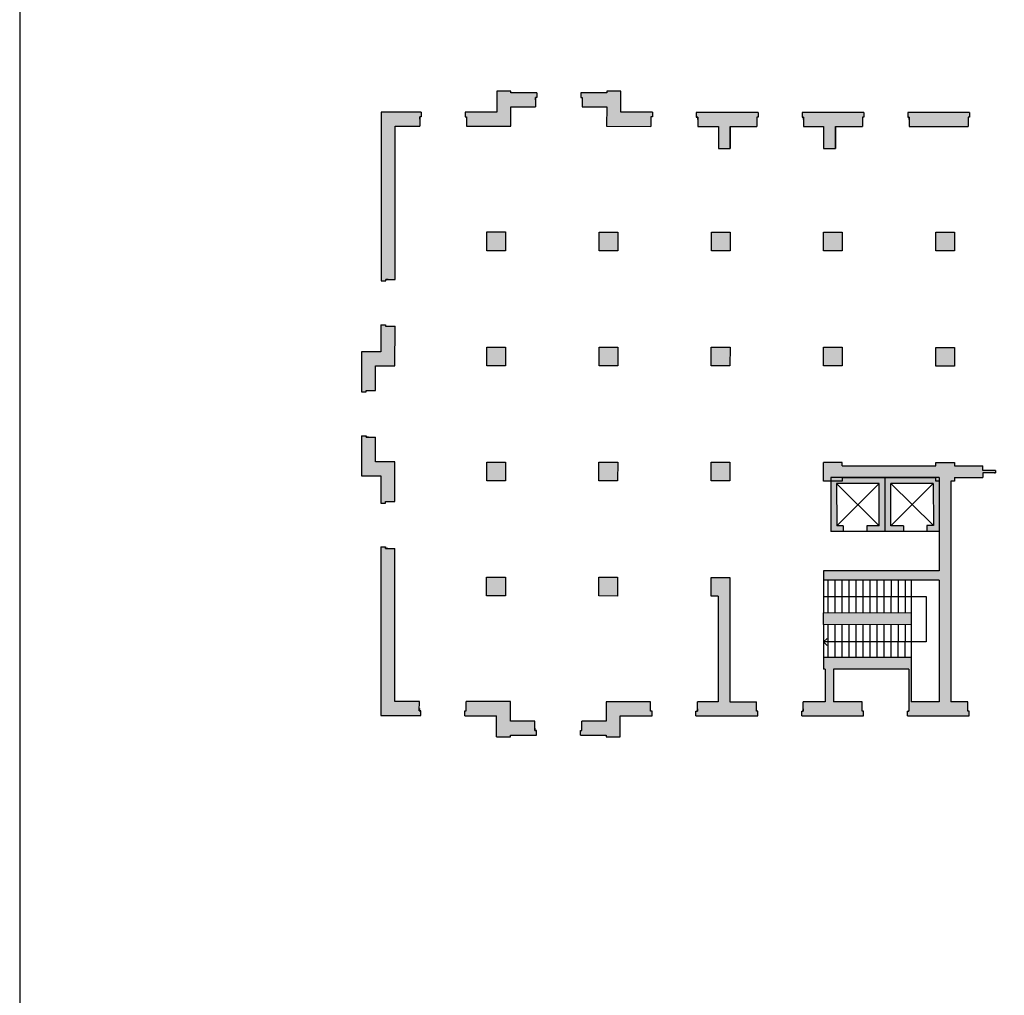
# Model space of a CAD drawing. Units: metres. Extents: x -3120 to 8709, y -4055 to 2395.
# Drawn here: x -3120 to -3078, y 2215 to 2257 of the extents above; entities that cross this region are included whole.
import ezdxf

# ---------------------------------------------------------------- set-up
doc = ezdxf.new("R2010")
doc.units = ezdxf.units.M
doc.header["$MEASUREMENT"] = 0
doc.layers.add('1.RETINI.MURI', color=252, linetype='Continuous', lineweight=5)
doc.layers.add('asso media', color=1, linetype='Continuous', lineweight=18)
for name, color, linetype in [('Architettonici', 7, 'Continuous'), ('Architettonici1', 7, 'Continuous'), ('SC-Altre destinazioni', 160, 'ByLayer')]:
    doc.layers.add(name, color=color, linetype=linetype)

# ---------------------------------------------------------------- blocks, each defined once
blk = doc.blocks.new('A$C31ED6F85')
at = {"layer": '1.RETINI.MURI'}
h = blk.add_hatch(color=256, dxfattribs=at)
h.paths.add_polyline_path([(2.054, 4.384), (2.054, 4.101), (2.304, 4.101), (2.304, 4.634), (-0.004, 4.632), (-0.002, 2.318), (2.306, 2.318), (2.305, 3.101), (2.055, 3.101), (2.056, 2.568), (0.248, 2.568), (0.246, 4.382)])
h.paths.add_polyline_path([(2.056, 2.068), (2.057, 1.535), (2.307, 1.535), (2.306, 2.318), (-0.002, 2.318), (0, 0), (2.308, 0.002), (2.308, 0.535), (2.058, 0.535), (2.058, 0.252), (0.25, 0.25), (0.248, 2.068)])
at = {"layer": 'Architettonici1'}
for p, q in [((-0.004, 4.632), (2.304, 4.634)), ((-0.004, 4.632), (0, 0)), ((2.304, 4.634), (2.304, 4.101)), ((0.246, 4.382), (2.054, 4.384)), ((0.246, 4.382), (0.248, 2.568)), ((0.246, 4.382), (2.056, 2.568)), ((0.248, 2.568), (2.054, 4.384)), ((2.054, 4.384), (2.054, 4.101)), ((2.054, 4.101), (2.304, 4.101)), ((2.304, 4.101), (2.305, 3.101)), ((2.055, 3.101), (2.056, 2.568)), ((2.055, 3.101), (2.305, 3.101)), ((2.305, 3.101), (2.307, 1.535)), ((2.056, 2.568), (0.248, 2.568)), ((2.306, 2.318), (-0.002, 2.318)), ((0.248, 2.068), (0.25, 0.25)), ((2.056, 2.068), (0.248, 2.068)), ((0.248, 2.068), (2.058, 0.252)), ((2.056, 2.068), (0.25, 0.25)), ((2.056, 2.068), (2.057, 1.535)), ((2.057, 1.535), (2.307, 1.535)), ((2.307, 1.535), (2.308, 0.535)), ((2.058, 0.535), (2.058, 0.252)), ((2.058, 0.535), (2.308, 0.535)), ((2.308, 0.535), (2.308, 0.002)), ((0, 0), (2.308, 0.002)), ((0.25, 0.25), (2.058, 0.252))]:
    blk.add_line(p, q, dxfattribs=at)

msp = doc.modelspace()

# ---------------------------------------------------------------- hatches: boundary and pattern name
at = {"layer": '1.RETINI.MURI'}
h = msp.add_hatch(color=256, dxfattribs=at)
h.paths.add_polyline_path([(-3093.023, 2252.382), (-3092.963, 2252.382), (-3092.963, 2252.582), (-3094.318, 2252.582), (-3094.317, 2253.482), (-3094.917, 2253.483), (-3094.917, 2253.413), (-3096.027, 2253.413), (-3096.027, 2253.213), (-3095.967, 2253.213), (-3095.967, 2252.813), (-3094.917, 2252.813), (-3094.918, 2251.983), (-3093.023, 2251.982)])
h.paths.add_polyline_path([(-3099.017, 2252.815), (-3097.967, 2252.814), (-3097.967, 2253.214), (-3097.907, 2253.214), (-3097.907, 2253.414), (-3099.017, 2253.415), (-3099.017, 2253.485), (-3099.617, 2253.485), (-3099.618, 2252.585), (-3100.973, 2252.586), (-3100.973, 2252.386), (-3100.913, 2252.386), (-3100.913, 2251.986), (-3099.018, 2251.985)])
h.paths.add_polyline_path([(-3102.913, 2252.387), (-3102.853, 2252.387), (-3102.853, 2252.587), (-3104.563, 2252.588), (-3104.567, 2245.378), (-3104.367, 2245.378), (-3104.367, 2245.438), (-3103.967, 2245.438), (-3103.963, 2251.988), (-3102.913, 2251.987)])
h.paths.add_polyline_path([(-3103.968, 2243.438), (-3104.368, 2243.438), (-3104.368, 2243.498), (-3104.568, 2243.498), (-3104.569, 2242.338), (-3104.799, 2242.338), (-3104.799, 2242.34), (-3105.399, 2242.34), (-3105.4, 2240.63), (-3105.2, 2240.63), (-3105.2, 2240.69), (-3104.8, 2240.69), (-3104.799, 2241.738), (-3103.969, 2241.738)])
h.paths.add_polyline_path([(-3103.971, 2237.637), (-3104.801, 2237.639), (-3104.801, 2238.69), (-3105.201, 2238.69), (-3105.201, 2238.75), (-3105.401, 2238.75), (-3105.402, 2237.04), (-3104.572, 2237.038), (-3104.572, 2235.878), (-3104.372, 2235.878), (-3104.372, 2235.938), (-3103.972, 2235.938)])
h.paths.add_polyline_path([(-3103.973, 2233.938), (-3104.373, 2233.938), (-3104.373, 2233.998), (-3104.573, 2233.998), (-3104.578, 2226.788), (-3102.868, 2226.787), (-3102.868, 2226.987), (-3102.928, 2226.987), (-3102.927, 2227.387), (-3103.977, 2227.388)])
h.paths.add_polyline_path([(-3099.032, 2227.385), (-3100.927, 2227.386), (-3100.928, 2226.986), (-3100.988, 2226.986), (-3100.988, 2226.786), (-3099.631, 2226.785), (-3099.632, 2225.885), (-3099.033, 2225.885), (-3099.033, 2225.955), (-3097.923, 2225.954), (-3097.923, 2226.154), (-3097.983, 2226.154), (-3097.983, 2226.554), (-3099.033, 2226.555)])
h.paths.add_polyline_path([(-3099.249, 2232.705), (-3100.049, 2232.706), (-3100.05, 2231.906), (-3099.25, 2231.905)])
h.paths.add_polyline_path([(-3099.246, 2237.625), (-3100.046, 2237.626), (-3100.047, 2236.826), (-3099.247, 2236.825)])
h.paths.add_polyline_path([(-3099.243, 2242.545), (-3100.043, 2242.546), (-3100.044, 2241.746), (-3099.244, 2241.745)])
h.paths.add_polyline_path([(-3099.241, 2247.465), (-3100.041, 2247.466), (-3100.041, 2246.666), (-3099.241, 2246.665)])
h.paths.add_polyline_path([(-3094.441, 2247.462), (-3095.241, 2247.463), (-3095.241, 2246.663), (-3094.441, 2246.662)])
h.paths.add_polyline_path([(-3094.443, 2242.542), (-3095.243, 2242.543), (-3095.244, 2241.743), (-3094.444, 2241.742)])
h.paths.add_polyline_path([(-3094.446, 2237.622), (-3095.246, 2237.623), (-3095.247, 2236.823), (-3094.447, 2236.822)])
h.paths.add_polyline_path([(-3094.449, 2232.702), (-3095.249, 2232.703), (-3095.25, 2231.903), (-3094.45, 2231.902)])
h.paths.add_polyline_path([(-3094.333, 2226.782), (-3092.978, 2226.782), (-3092.978, 2226.982), (-3093.038, 2226.982), (-3093.037, 2227.382), (-3094.932, 2227.383), (-3094.933, 2226.553), (-3095.983, 2226.553), (-3095.983, 2226.153), (-3096.043, 2226.153), (-3096.043, 2225.953), (-3094.933, 2225.953), (-3094.933, 2225.883), (-3094.333, 2225.882)])
h.paths.add_polyline_path([(-3088.456, 2226.979), (-3088.516, 2226.979), (-3088.516, 2227.379), (-3089.652, 2227.38), (-3089.649, 2232.7), (-3090.449, 2232.7), (-3090.45, 2231.9), (-3090.15, 2231.9), (-3090.152, 2227.38), (-3091.037, 2227.38), (-3091.038, 2226.98), (-3091.098, 2226.98), (-3091.098, 2226.78), (-3088.456, 2226.779)])
h.paths.add_polyline_path([(-3089.646, 2237.62), (-3090.446, 2237.62), (-3090.447, 2236.82), (-3089.647, 2236.82)])
h.paths.add_polyline_path([(-3089.643, 2242.54), (-3090.443, 2242.54), (-3090.444, 2241.74), (-3089.644, 2241.74)])
h.paths.add_polyline_path([(-3089.641, 2247.46), (-3090.441, 2247.46), (-3090.441, 2246.66), (-3089.641, 2246.66)])
h.paths.add_polyline_path([(-3088.501, 2252.379), (-3088.441, 2252.379), (-3088.441, 2252.579), (-3091.083, 2252.58), (-3091.083, 2252.38), (-3091.023, 2252.38), (-3091.023, 2251.98), (-3090.138, 2251.98), (-3090.139, 2251.032), (-3089.639, 2251.031), (-3089.638, 2251.98), (-3088.501, 2251.979)])
h.paths.add_polyline_path([(-3083.979, 2252.376), (-3083.919, 2252.376), (-3083.919, 2252.576), (-3086.561, 2252.578), (-3086.561, 2252.378), (-3086.501, 2252.378), (-3086.501, 2251.978), (-3085.638, 2251.977), (-3085.639, 2251.029), (-3085.139, 2251.029), (-3085.138, 2251.977), (-3083.98, 2251.976)])
h.paths.add_polyline_path([(-3079.458, 2252.374), (-3079.398, 2252.374), (-3079.398, 2252.574), (-3082.039, 2252.575), (-3082.039, 2252.375), (-3081.979, 2252.375), (-3081.98, 2251.975), (-3079.458, 2251.974)])
h.paths.add_polyline_path([(-3075.557, 2252.801), (-3074.507, 2252.801), (-3074.507, 2253.201), (-3074.447, 2253.201), (-3074.447, 2253.401), (-3075.557, 2253.401), (-3075.557, 2253.471), (-3076.157, 2253.472), (-3076.158, 2252.572), (-3077.518, 2252.573), (-3077.518, 2252.373), (-3077.458, 2252.372), (-3077.458, 2251.972), (-3075.558, 2251.971)])
h.paths.add_polyline_path([(-3069.563, 2252.368), (-3069.503, 2252.368), (-3069.503, 2252.568), (-3070.858, 2252.569), (-3070.857, 2253.469), (-3071.457, 2253.469), (-3071.457, 2253.399), (-3072.567, 2253.4), (-3072.567, 2253.2), (-3072.507, 2253.2), (-3072.507, 2252.8), (-3071.457, 2252.799), (-3071.458, 2251.969), (-3069.563, 2251.968)])
h.paths.add_polyline_path([(-3065.913, 2252.566), (-3067.623, 2252.567), (-3067.623, 2252.367), (-3067.563, 2252.367), (-3067.563, 2251.967), (-3066.513, 2251.966), (-3066.516, 2246.256), (-3066.76, 2246.256), (-3066.76, 2246.156), (-3066.516, 2246.156), (-3066.52, 2240.666), (-3066.32, 2240.666), (-3066.321, 2238.756), (-3066.806, 2238.756), (-3066.806, 2238.67), (-3066.521, 2238.669), (-3066.521, 2237.456), (-3070.446, 2237.458), (-3070.446, 2237.608), (-3071.246, 2237.609), (-3071.246, 2237.459), (-3073.665, 2237.46), (-3073.665, 2238.674), (-3073.568, 2238.674), (-3073.568, 2238.76), (-3073.665, 2238.76), (-3073.662, 2243.06), (-3073.562, 2243.06), (-3073.562, 2243.16), (-3073.662, 2243.16), (-3073.66, 2246.16), (-3073.56, 2246.16), (-3073.56, 2246.26), (-3073.86, 2246.26), (-3073.865, 2237.46), (-3075.246, 2237.461), (-3075.246, 2237.611), (-3076.046, 2237.612), (-3076.047, 2237.271), (-3076.474, 2237.271), (-3076.474, 2237.171), (-3076.047, 2237.171), (-3076.047, 2236.962), (-3076.047, 2236.812), (-3075.247, 2236.811), (-3075.247, 2236.961), (-3071.247, 2236.959), (-3071.247, 2236.809), (-3070.447, 2236.808), (-3070.447, 2236.958), (-3066.522, 2236.956), (-3066.522, 2235.63), (-3066.122, 2235.629), (-3066.123, 2235.569), (-3065.923, 2235.569), (-3065.921, 2238.756), (-3066.121, 2238.756), (-3066.12, 2240.606), (-3065.92, 2240.606)])
h.paths.add_polyline_path([(-3070.441, 2247.448), (-3071.241, 2247.449), (-3071.241, 2246.649), (-3070.441, 2246.648)], flags=17)
h.paths.add_polyline_path([(-3075.241, 2247.451), (-3076.041, 2247.452), (-3076.041, 2246.652), (-3075.241, 2246.651)], flags=17)
h.paths.add_polyline_path([(-3080.041, 2247.454), (-3080.841, 2247.454), (-3080.841, 2246.654), (-3080.041, 2246.654)])
h.paths.add_polyline_path([(-3084.841, 2247.457), (-3085.641, 2247.457), (-3085.641, 2246.657), (-3084.841, 2246.657)])
h.paths.add_polyline_path([(-3084.843, 2242.537), (-3085.643, 2242.537), (-3085.644, 2241.737), (-3084.844, 2241.737)])
h.paths.add_polyline_path([(-3080.043, 2242.534), (-3080.843, 2242.534), (-3080.844, 2241.734), (-3080.044, 2241.734)])
h.paths.add_polyline_path([(-3075.243, 2242.531), (-3076.043, 2242.532), (-3076.044, 2241.732), (-3075.244, 2241.731)], flags=17)
for points in [[(-3080.697, 2236.814), (-3080.698, 2233.936), (-3080.198, 2233.936), (-3080.197, 2236.814), (-3080.047, 2236.814), (-3080.047, 2236.964), (-3078.834, 2236.963), (-3078.834, 2237.173), (-3078.294, 2237.172), (-3078.294, 2237.268), (-3078.834, 2237.268), (-3078.834, 2237.463), (-3080.046, 2237.464), (-3080.046, 2237.614), (-3080.846, 2237.614), (-3080.846, 2237.464), (-3084.846, 2237.467), (-3084.846, 2237.617), (-3085.646, 2237.617), (-3085.647, 2236.817), (-3084.847, 2236.817), (-3084.847, 2236.967), (-3080.847, 2236.964), (-3080.847, 2236.814)], [(-3081.901, 2229.275), (-3085.651, 2229.277), (-3085.651, 2228.777), (-3085.567, 2228.777), (-3085.568, 2227.377), (-3086.516, 2227.378), (-3086.516, 2226.978), (-3086.576, 2226.978), (-3086.576, 2226.778), (-3083.934, 2226.776), (-3083.934, 2226.976), (-3083.994, 2226.976), (-3083.994, 2227.376), (-3085.214, 2227.377), (-3085.213, 2228.777), (-3082.001, 2228.775), (-3082.003, 2226.975), (-3082.054, 2226.975), (-3082.054, 2226.775), (-3079.413, 2226.774), (-3079.413, 2226.974), (-3079.473, 2226.974), (-3079.472, 2227.374), (-3080.202, 2227.374), (-3080.201, 2230.22), (-3080.701, 2230.22), (-3080.702, 2227.374), (-3081.902, 2227.375)]]:
    msp.add_hatch(color=256, dxfattribs=at).paths.add_polyline_path(points)
h = msp.add_hatch(color=256, dxfattribs=at)
h.paths.add_polyline_path([(-3080.198, 2233.936), (-3080.698, 2233.936), (-3080.699, 2232.974), (-3081.426, 2232.975), (-3081.426, 2232.575), (-3080.699, 2232.574), (-3080.699, 2232.194), (-3080.701, 2230.22), (-3080.201, 2230.22), (-3080.199, 2232.194), (-3080.199, 2232.574)])
h.paths.add_polyline_path([(-3085.649, 2232.577), (-3081.426, 2232.575), (-3081.426, 2232.975), (-3085.649, 2232.977)])
h.paths.add_polyline_path([(-3085.65, 2230.677), (-3081.9, 2230.675), (-3081.9, 2231.175), (-3085.65, 2231.177)])

# ---------------------------------------------------------------- linework, layer by layer
at = {"layer": 'Architettonici'}
for p, q in [((-3099.617, 2253.485), (-3099.618, 2252.585)), ((-3099.017, 2253.485), (-3099.617, 2253.485)), ((-3099.017, 2253.415), (-3099.017, 2253.485)), ((-3097.907, 2253.414), (-3099.017, 2253.415)), ((-3097.907, 2253.414), (-3097.907, 2253.214)), ((-3094.917, 2253.413), (-3096.027, 2253.413)), ((-3096.027, 2253.413), (-3096.027, 2253.213)), ((-3094.317, 2253.482), (-3094.917, 2253.483)), ((-3094.917, 2253.483), (-3094.917, 2253.413)), ((-3094.318, 2252.582), (-3094.317, 2253.482)), ((-3097.967, 2253.114), (-3097.967, 2253.214)), ((-3097.967, 2253.214), (-3097.929, 2253.214)), ((-3097.907, 2253.214), (-3097.967, 2253.214)), ((-3097.967, 2253.214), (-3097.967, 2252.814)), ((-3096.027, 2253.213), (-3095.967, 2253.213)), ((-3096.005, 2253.213), (-3095.967, 2253.213)), ((-3095.967, 2253.213), (-3095.967, 2253.113)), ((-3095.967, 2253.213), (-3095.967, 2252.813)), ((-3104.563, 2252.588), (-3104.567, 2245.378)), ((-3102.853, 2252.587), (-3104.563, 2252.588)), ((-3102.853, 2252.587), (-3102.853, 2252.387)), ((-3100.973, 2252.586), (-3100.973, 2252.386)), ((-3099.618, 2252.585), (-3100.973, 2252.586)), ((-3099.69, 2252.585), (-3100.857, 2252.586)), ((-3099.018, 2251.985), (-3099.017, 2252.815)), ((-3099.017, 2252.815), (-3097.967, 2252.814)), ((-3095.967, 2252.813), (-3094.917, 2252.813)), ((-3094.917, 2252.813), (-3094.918, 2251.983)), ((-3092.963, 2252.582), (-3094.318, 2252.582)), ((-3092.963, 2252.582), (-3092.963, 2252.382)), ((-3091.083, 2252.58), (-3091.083, 2252.38)), ((-3088.441, 2252.579), (-3091.083, 2252.58)), ((-3088.441, 2252.579), (-3088.441, 2252.379)), ((-3086.561, 2252.578), (-3086.561, 2252.378)), ((-3083.919, 2252.576), (-3086.561, 2252.578)), ((-3083.919, 2252.576), (-3083.919, 2252.376)), ((-3082.039, 2252.575), (-3082.039, 2252.375)), ((-3079.398, 2252.574), (-3082.039, 2252.575)), ((-3079.398, 2252.574), (-3079.398, 2252.374)), ((-3102.913, 2252.287), (-3102.913, 2252.387)), ((-3102.913, 2252.387), (-3102.875, 2252.387)), ((-3102.853, 2252.387), (-3102.913, 2252.387)), ((-3102.913, 2252.387), (-3102.913, 2251.987)), ((-3100.973, 2252.386), (-3100.913, 2252.386)), ((-3100.951, 2252.386), (-3100.913, 2252.386)), ((-3100.913, 2252.386), (-3100.913, 2252.286)), ((-3100.913, 2252.386), (-3100.913, 2251.986)), ((-3093.023, 2252.382), (-3093.023, 2252.282)), ((-3092.985, 2252.382), (-3093.023, 2252.382)), ((-3093.023, 2252.382), (-3093.023, 2251.982)), ((-3092.963, 2252.382), (-3093.023, 2252.382)), ((-3091.083, 2252.38), (-3091.023, 2252.38)), ((-3091.023, 2252.38), (-3091.061, 2252.38)), ((-3091.023, 2252.28), (-3091.023, 2252.38)), ((-3091.023, 2252.38), (-3091.023, 2251.98)), ((-3088.501, 2252.379), (-3088.501, 2252.279)), ((-3088.463, 2252.379), (-3088.501, 2252.379)), ((-3088.501, 2252.379), (-3088.501, 2251.979)), ((-3088.441, 2252.379), (-3088.501, 2252.379)), ((-3086.561, 2252.378), (-3086.501, 2252.378)), ((-3086.501, 2252.378), (-3086.539, 2252.378)), ((-3086.501, 2252.278), (-3086.501, 2252.378)), ((-3086.501, 2252.378), (-3086.501, 2251.978)), ((-3083.979, 2252.376), (-3083.98, 2251.976)), ((-3083.979, 2252.376), (-3083.979, 2252.276)), ((-3083.941, 2252.376), (-3083.979, 2252.376)), ((-3083.919, 2252.376), (-3083.979, 2252.376)), ((-3082.039, 2252.375), (-3081.979, 2252.375)), ((-3081.979, 2252.375), (-3082.017, 2252.375)), ((-3081.979, 2252.375), (-3081.98, 2251.975)), ((-3081.979, 2252.275), (-3081.979, 2252.375)), ((-3079.458, 2252.374), (-3079.458, 2252.274)), ((-3079.42, 2252.374), (-3079.458, 2252.374)), ((-3079.458, 2252.374), (-3079.458, 2251.974)), ((-3079.398, 2252.374), (-3079.458, 2252.374)), ((-3103.967, 2245.438), (-3103.963, 2251.988)), ((-3103.963, 2251.988), (-3102.913, 2251.987)), ((-3100.913, 2251.986), (-3099.018, 2251.985)), ((-3094.918, 2251.983), (-3093.023, 2251.982)), ((-3091.023, 2251.98), (-3090.138, 2251.98)), ((-3090.138, 2251.98), (-3090.139, 2251.032)), ((-3089.639, 2251.031), (-3089.638, 2251.98)), ((-3089.638, 2251.98), (-3089.639, 2251.031)), ((-3089.638, 2251.98), (-3088.501, 2251.979)), ((-3086.501, 2251.978), (-3085.638, 2251.977)), ((-3085.638, 2251.977), (-3085.639, 2251.029)), ((-3085.139, 2251.029), (-3085.138, 2251.977)), ((-3085.138, 2251.977), (-3085.139, 2251.029)), ((-3085.138, 2251.977), (-3083.98, 2251.976)), ((-3081.98, 2251.975), (-3079.458, 2251.974)), ((-3090.139, 2251.032), (-3089.639, 2251.031)), ((-3085.639, 2251.029), (-3085.139, 2251.029)), ((-3100.041, 2246.666), (-3100.041, 2247.466)), ((-3100.041, 2247.466), (-3099.241, 2247.465)), ((-3099.241, 2247.465), (-3099.241, 2246.665)), ((-3095.241, 2246.663), (-3095.241, 2247.463)), ((-3095.241, 2247.463), (-3094.441, 2247.462)), ((-3094.441, 2247.462), (-3094.441, 2246.662)), ((-3090.441, 2246.66), (-3090.441, 2247.46)), ((-3090.441, 2247.46), (-3089.641, 2247.46)), ((-3089.641, 2247.46), (-3089.641, 2246.66)), ((-3085.641, 2246.657), (-3085.641, 2247.457)), ((-3085.641, 2247.457), (-3084.841, 2247.457)), ((-3084.841, 2247.457), (-3084.841, 2246.657)), ((-3080.841, 2246.654), (-3080.841, 2247.454)), ((-3080.841, 2247.454), (-3080.041, 2247.454)), ((-3080.041, 2247.454), (-3080.041, 2246.654)), ((-3099.241, 2246.665), (-3100.041, 2246.666)), ((-3094.441, 2246.662), (-3095.241, 2246.663)), ((-3089.641, 2246.66), (-3090.441, 2246.66)), ((-3084.841, 2246.657), (-3085.641, 2246.657)), ((-3080.041, 2246.654), (-3080.841, 2246.654)), ((-3104.267, 2245.438), (-3104.367, 2245.438)), ((-3104.367, 2245.438), (-3104.367, 2245.4)), ((-3104.367, 2245.438), (-3103.967, 2245.438)), ((-3104.367, 2245.378), (-3104.367, 2245.438)), ((-3104.567, 2245.378), (-3104.367, 2245.378)), ((-3104.568, 2243.498), (-3104.569, 2242.338)), ((-3104.568, 2243.498), (-3104.368, 2243.498)), ((-3104.368, 2243.498), (-3104.368, 2243.438)), ((-3104.368, 2243.476), (-3104.368, 2243.438)), ((-3104.368, 2243.438), (-3104.268, 2243.438)), ((-3104.368, 2243.438), (-3103.968, 2243.438)), ((-3103.969, 2241.738), (-3103.968, 2243.438)), ((-3100.044, 2241.746), (-3100.043, 2242.546)), ((-3100.043, 2242.546), (-3099.243, 2242.545)), ((-3099.243, 2242.545), (-3099.244, 2241.745)), ((-3095.244, 2241.743), (-3095.243, 2242.543)), ((-3095.243, 2242.543), (-3094.443, 2242.542)), ((-3094.443, 2242.542), (-3094.444, 2241.742)), ((-3090.444, 2241.74), (-3090.443, 2242.54)), ((-3090.443, 2242.54), (-3089.643, 2242.54)), ((-3089.643, 2242.54), (-3089.644, 2241.74)), ((-3085.644, 2241.737), (-3085.643, 2242.537)), ((-3085.643, 2242.537), (-3084.843, 2242.537)), ((-3084.843, 2242.537), (-3084.844, 2241.737)), ((-3080.844, 2241.734), (-3080.843, 2242.534)), ((-3080.843, 2242.534), (-3080.043, 2242.534)), ((-3080.043, 2242.534), (-3080.044, 2241.734)), ((-3105.399, 2242.34), (-3105.4, 2240.63)), ((-3104.799, 2242.34), (-3105.399, 2242.34)), ((-3104.569, 2242.338), (-3104.799, 2242.338)), ((-3104.8, 2240.69), (-3104.799, 2241.738)), ((-3104.799, 2241.738), (-3103.969, 2241.738)), ((-3099.244, 2241.745), (-3100.044, 2241.746)), ((-3094.444, 2241.742), (-3095.244, 2241.743)), ((-3089.644, 2241.74), (-3090.444, 2241.74)), ((-3084.844, 2241.737), (-3085.644, 2241.737)), ((-3080.044, 2241.734), (-3080.844, 2241.734)), ((-3105.4, 2240.63), (-3105.2, 2240.63)), ((-3105.2, 2240.69), (-3105.1, 2240.69)), ((-3105.2, 2240.652), (-3105.2, 2240.69)), ((-3105.2, 2240.63), (-3105.2, 2240.69)), ((-3105.2, 2240.69), (-3104.8, 2240.69)), ((-3105.401, 2238.75), (-3105.402, 2237.04)), ((-3105.401, 2238.75), (-3105.201, 2238.75)), ((-3105.201, 2238.75), (-3105.201, 2238.69)), ((-3105.201, 2238.69), (-3105.201, 2238.728)), ((-3105.101, 2238.69), (-3105.201, 2238.69)), ((-3105.201, 2238.69), (-3104.801, 2238.69)), ((-3104.801, 2237.639), (-3104.801, 2238.69)), ((-3103.971, 2237.637), (-3104.801, 2237.639)), ((-3103.972, 2235.938), (-3103.971, 2237.637)), ((-3100.047, 2236.826), (-3100.046, 2237.626)), ((-3100.046, 2237.626), (-3099.246, 2237.625)), ((-3099.246, 2237.625), (-3099.247, 2236.825)), ((-3095.247, 2236.823), (-3095.246, 2237.623)), ((-3095.246, 2237.623), (-3094.446, 2237.622)), ((-3094.446, 2237.622), (-3094.447, 2236.822)), ((-3090.447, 2236.82), (-3090.446, 2237.62)), ((-3090.446, 2237.62), (-3089.646, 2237.62)), ((-3089.646, 2237.62), (-3089.647, 2236.82)), ((-3085.647, 2236.817), (-3085.646, 2237.617)), ((-3084.846, 2237.617), (-3085.646, 2237.617)), ((-3084.846, 2237.467), (-3084.846, 2237.617)), ((-3084.846, 2237.467), (-3080.846, 2237.464)), ((-3080.846, 2237.464), (-3080.846, 2237.614)), ((-3080.846, 2237.614), (-3080.046, 2237.614)), ((-3080.046, 2237.614), (-3080.046, 2237.464)), ((-3080.046, 2237.464), (-3078.834, 2237.463)), ((-3078.834, 2237.268), (-3078.834, 2237.463)), ((-3105.402, 2237.04), (-3104.572, 2237.038)), ((-3104.572, 2237.038), (-3104.572, 2235.878)), ((-3078.294, 2237.268), (-3078.834, 2237.268)), ((-3078.294, 2237.172), (-3078.834, 2237.173)), ((-3078.834, 2237.173), (-3078.834, 2236.963)), ((-3078.329, 2237.172), (-3078.294, 2237.172)), ((-3078.294, 2237.268), (-3078.294, 2237.172)), ((-3099.247, 2236.825), (-3100.047, 2236.826)), ((-3094.447, 2236.822), (-3095.247, 2236.823)), ((-3089.647, 2236.82), (-3090.447, 2236.82)), ((-3084.847, 2236.817), (-3085.647, 2236.817)), ((-3084.847, 2236.967), (-3082.417, 2236.965)), ((-3084.847, 2236.967), (-3084.847, 2236.817)), ((-3082.417, 2236.965), (-3080.847, 2236.964)), ((-3080.847, 2236.814), (-3080.847, 2236.964)), ((-3080.697, 2236.814), (-3080.847, 2236.814)), ((-3080.697, 2236.814), (-3080.698, 2235.137)), ((-3080.197, 2236.814), (-3080.199, 2232.574)), ((-3080.047, 2236.814), (-3080.197, 2236.814)), ((-3080.047, 2236.964), (-3078.834, 2236.963)), ((-3080.047, 2236.964), (-3080.047, 2236.814)), ((-3104.572, 2235.878), (-3104.372, 2235.878)), ((-3104.372, 2235.938), (-3104.272, 2235.938)), ((-3104.372, 2235.9), (-3104.372, 2235.938)), ((-3104.372, 2235.938), (-3103.972, 2235.938)), ((-3104.372, 2235.878), (-3104.372, 2235.938)), ((-3080.698, 2235.137), (-3080.699, 2232.974)), ((-3104.573, 2233.998), (-3104.578, 2226.788)), ((-3104.573, 2233.998), (-3104.373, 2233.998)), ((-3104.373, 2233.998), (-3104.373, 2233.938)), ((-3104.373, 2233.938), (-3104.373, 2233.976)), ((-3104.273, 2233.938), (-3104.373, 2233.938)), ((-3104.373, 2233.938), (-3103.973, 2233.938)), ((-3103.977, 2227.388), (-3103.973, 2233.938)), ((-3085.649, 2232.977), (-3085.649, 2232.577)), ((-3080.699, 2232.974), (-3085.649, 2232.977)), ((-3100.05, 2231.906), (-3100.049, 2232.706)), ((-3100.049, 2232.706), (-3099.249, 2232.705)), ((-3099.249, 2232.705), (-3099.25, 2231.905)), ((-3095.25, 2231.903), (-3095.249, 2232.703)), ((-3095.249, 2232.703), (-3094.449, 2232.702)), ((-3094.449, 2232.702), (-3094.45, 2231.902)), ((-3090.45, 2231.9), (-3090.449, 2232.7)), ((-3090.449, 2232.7), (-3089.649, 2232.7)), ((-3089.649, 2232.7), (-3089.652, 2227.38)), ((-3085.649, 2232.577), (-3085.65, 2231.177)), ((-3081.899, 2232.575), (-3085.649, 2232.577)), ((-3085.458, 2232.577), (-3085.459, 2231.177)), ((-3085.158, 2232.577), (-3085.159, 2231.177)), ((-3084.858, 2232.577), (-3084.859, 2231.177)), ((-3084.558, 2232.577), (-3084.559, 2231.177)), ((-3084.258, 2232.576), (-3084.259, 2231.176)), ((-3083.958, 2232.576), (-3083.959, 2231.176)), ((-3083.658, 2232.576), (-3083.659, 2231.176)), ((-3083.358, 2232.576), (-3083.359, 2231.176)), ((-3083.058, 2232.576), (-3083.059, 2231.176)), ((-3082.758, 2232.576), (-3082.759, 2231.176)), ((-3082.458, 2232.575), (-3082.459, 2231.175)), ((-3082.158, 2232.575), (-3082.159, 2231.175)), ((-3081.899, 2232.575), (-3081.9, 2231.175)), ((-3080.699, 2232.574), (-3081.899, 2232.575)), ((-3080.699, 2232.574), (-3080.699, 2232.194)), ((-3080.199, 2232.574), (-3080.199, 2232.194)), ((-3080.699, 2232.194), (-3080.702, 2227.374)), ((-3080.199, 2232.194), (-3080.202, 2227.374)), ((-3099.25, 2231.905), (-3100.05, 2231.906)), ((-3094.45, 2231.902), (-3095.25, 2231.903)), ((-3090.15, 2231.9), (-3090.45, 2231.9)), ((-3090.15, 2231.9), (-3090.152, 2227.38)), ((-3081.9, 2231.175), (-3085.65, 2231.177)), ((-3085.65, 2230.677), (-3085.65, 2231.177)), ((-3081.9, 2231.175), (-3081.901, 2228.775)), ((-3085.65, 2230.677), (-3085.651, 2229.277)), ((-3081.9, 2230.675), (-3085.65, 2230.677)), ((-3085.459, 2230.677), (-3085.46, 2229.277)), ((-3085.159, 2230.677), (-3085.16, 2229.277)), ((-3084.859, 2230.677), (-3084.86, 2229.277)), ((-3084.559, 2230.677), (-3084.56, 2229.277)), ((-3084.259, 2230.676), (-3084.26, 2229.276)), ((-3083.959, 2230.676), (-3083.96, 2229.276)), ((-3083.659, 2230.676), (-3083.66, 2229.276)), ((-3083.359, 2230.676), (-3083.36, 2229.276)), ((-3083.059, 2230.676), (-3083.06, 2229.276)), ((-3082.759, 2230.676), (-3082.76, 2229.276)), ((-3082.459, 2230.675), (-3082.46, 2229.275)), ((-3082.159, 2230.675), (-3082.16, 2229.275)), ((-3081.901, 2229.275), (-3085.651, 2229.277)), ((-3085.651, 2229.277), (-3085.651, 2228.777)), ((-3085.567, 2228.777), (-3085.651, 2228.777)), ((-3085.567, 2228.777), (-3085.568, 2227.377)), ((-3085.213, 2228.777), (-3085.214, 2227.377)), ((-3082.001, 2228.775), (-3085.213, 2228.777)), ((-3082.001, 2228.775), (-3082.003, 2226.975)), ((-3081.901, 2228.775), (-3081.902, 2227.375)), ((-3102.927, 2227.387), (-3103.977, 2227.388)), ((-3102.928, 2226.987), (-3102.927, 2227.387)), ((-3100.928, 2226.986), (-3100.927, 2227.386)), ((-3099.032, 2227.385), (-3100.927, 2227.386)), ((-3099.033, 2226.555), (-3099.032, 2227.385)), ((-3094.932, 2227.383), (-3094.933, 2226.553)), ((-3093.037, 2227.382), (-3094.932, 2227.383)), ((-3093.038, 2226.982), (-3093.037, 2227.382)), ((-3091.038, 2226.98), (-3091.037, 2227.38)), ((-3090.152, 2227.38), (-3091.037, 2227.38)), ((-3089.652, 2227.38), (-3088.516, 2227.379)), ((-3088.516, 2226.979), (-3088.516, 2227.379)), ((-3086.516, 2226.978), (-3086.516, 2227.378)), ((-3085.568, 2227.377), (-3086.516, 2227.378)), ((-3083.994, 2227.376), (-3085.214, 2227.377)), ((-3083.994, 2226.976), (-3083.994, 2227.376)), ((-3080.702, 2227.374), (-3081.902, 2227.375)), ((-3079.472, 2227.374), (-3080.202, 2227.374)), ((-3079.473, 2226.974), (-3079.472, 2227.374)), ((-3102.927, 2227.087), (-3102.928, 2226.987)), ((-3102.928, 2226.987), (-3102.89, 2226.987)), ((-3102.868, 2226.987), (-3102.928, 2226.987)), ((-3102.868, 2226.787), (-3102.868, 2226.987)), ((-3100.988, 2226.986), (-3100.928, 2226.986)), ((-3100.988, 2226.786), (-3100.988, 2226.986)), ((-3100.966, 2226.986), (-3100.928, 2226.986)), ((-3100.928, 2226.986), (-3100.927, 2227.086)), ((-3093.038, 2226.982), (-3093.037, 2227.082)), ((-3093, 2226.982), (-3093.038, 2226.982)), ((-3092.978, 2226.982), (-3093.038, 2226.982)), ((-3092.978, 2226.782), (-3092.978, 2226.982)), ((-3091.098, 2226.78), (-3091.098, 2226.98)), ((-3091.098, 2226.98), (-3091.038, 2226.98)), ((-3091.038, 2226.98), (-3091.076, 2226.98)), ((-3091.037, 2227.08), (-3091.038, 2226.98)), ((-3088.516, 2226.979), (-3088.516, 2227.079)), ((-3088.478, 2226.979), (-3088.516, 2226.979)), ((-3088.456, 2226.979), (-3088.516, 2226.979)), ((-3088.456, 2226.779), (-3088.456, 2226.979)), ((-3086.576, 2226.778), (-3086.576, 2226.978)), ((-3086.576, 2226.978), (-3086.516, 2226.978)), ((-3086.516, 2226.978), (-3086.554, 2226.978)), ((-3086.516, 2227.078), (-3086.516, 2226.978)), ((-3083.994, 2226.976), (-3083.994, 2227.076)), ((-3083.956, 2226.976), (-3083.994, 2226.976)), ((-3083.934, 2226.976), (-3083.994, 2226.976)), ((-3083.934, 2226.776), (-3083.934, 2226.976)), ((-3082.054, 2226.975), (-3082.003, 2226.975)), ((-3082.054, 2226.775), (-3082.054, 2226.975)), ((-3082.003, 2226.975), (-3082.032, 2226.975)), ((-3079.473, 2226.974), (-3079.472, 2227.074)), ((-3079.435, 2226.974), (-3079.473, 2226.974)), ((-3079.413, 2226.974), (-3079.473, 2226.974)), ((-3079.413, 2226.774), (-3079.413, 2226.974)), ((-3104.578, 2226.788), (-3102.868, 2226.787)), ((-3100.988, 2226.786), (-3099.633, 2226.785)), ((-3099.632, 2225.885), (-3099.631, 2226.785)), ((-3097.983, 2226.554), (-3099.033, 2226.555)), ((-3097.983, 2226.154), (-3097.983, 2226.554)), ((-3094.933, 2226.553), (-3095.983, 2226.553)), ((-3095.983, 2226.153), (-3095.983, 2226.553)), ((-3094.333, 2226.782), (-3092.978, 2226.782)), ((-3094.333, 2225.882), (-3094.333, 2226.782)), ((-3091.098, 2226.78), (-3088.456, 2226.779)), ((-3086.576, 2226.778), (-3083.934, 2226.776)), ((-3082.054, 2226.775), (-3079.413, 2226.774)), ((-3097.983, 2226.254), (-3097.983, 2226.154)), ((-3097.983, 2226.154), (-3097.945, 2226.154)), ((-3097.923, 2226.154), (-3097.983, 2226.154)), ((-3097.923, 2225.954), (-3097.923, 2226.154)), ((-3096.043, 2225.953), (-3096.043, 2226.153)), ((-3096.043, 2226.153), (-3095.983, 2226.153)), ((-3096.021, 2226.153), (-3095.983, 2226.153)), ((-3095.983, 2226.153), (-3095.983, 2226.253)), ((-3099.632, 2225.885), (-3099.033, 2225.885)), ((-3099.033, 2225.885), (-3099.033, 2225.955)), ((-3099.033, 2225.955), (-3097.923, 2225.954)), ((-3096.043, 2225.953), (-3094.933, 2225.953)), ((-3094.933, 2225.953), (-3094.933, 2225.883)), ((-3094.933, 2225.883), (-3094.333, 2225.882))]:
    msp.add_line(p, q, dxfattribs=at)
for points in [[(-3085.65, 2231.877), (-3081.9, 2231.875), (-3081.255, 2231.875), (-3081.255, 2229.937), (-3085.651, 2229.939)], [(-3085.651, 2229.939), (-3085.486, 2230.086)], [(-3085.651, 2229.939), (-3085.486, 2229.792)]]:
    msp.add_lwpolyline(points, dxfattribs=at)
at = {"layer": 'SC-Altre destinazioni'}
msp.add_lwpolyline([(-2793.987, 2395.341), (-3120.017, 2395.341), (-3120.017, 2089.697), (-2793.987, 2089.697)], close=True, dxfattribs=at)

# ---------------------------------------------------------------- block references
at = {"layer": 'asso media', "rotation": 270}
msp.add_blockref('A$C31ED6F85', (-3085.332, 2236.964), dxfattribs=at)

doc.saveas('drawing.dxf')
